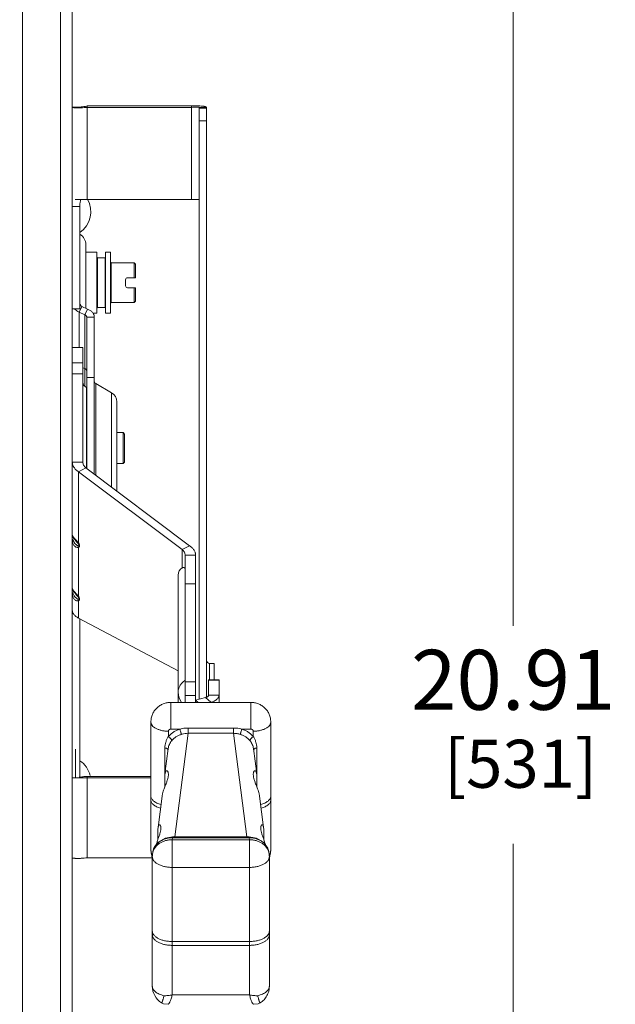
# Model space of a CAD drawing. Units: inches. Extents: x 0 to 328, y -1 to 81.
# Drawn here: x 142 to 148, y 43 to 53 of the extents above; entities that cross this region are included whole.
import ezdxf

# ---------------------------------------------------------------- set-up
doc = ezdxf.new("R2010")
doc.units = ezdxf.units.IN
doc.header["$MEASUREMENT"] = 0
doc.layers.add('CONTINUOUS1', color=7, linetype='Continuous', lineweight=20)
doc.layers.add('DIM', color=2, linetype='Continuous', lineweight=20)
doc.styles.add('RomanS', font='romans.shx')
doc.dimstyles.new('SchneiderElectric Dual Below', dxfattribs={"dimscale": 0, "dimtxt": 0.1, "dimasz": 0.07, "dimexe": 0.0625, "dimexo": 0.0625, "dimgap": 0.04, "dimtad": 0, "dimtih": 1, "dimtoh": 1, "dimrnd": 0.001, "dimzin": 4, "dimdsep": 46, "dimtxsty": 'RomanS', "dimblk": 'SEArrow', "dimcen": 0.09, "dimclrd": 256, "dimclre": 256, "dimclrt": 256, "dimadec": 0, "dimazin": 1, "dimtfac": 1, "dimtofl": 0, "dimtmove": 0, "dimatfit": 3, "dimldrblk": 'SEArrow', "dimfxl": 1, "dimtolj": 1, "dimtzin": 0, "dimlwd": -1, "dimlwe": -1, "dimarcsym": 0})

# ---------------------------------------------------------------- blocks, each defined once
blk = doc.blocks.new('SEArrow')
at = {"linetype": 'ByBlock', "lineweight": -2}
blk.add_lwpolyline([(0, 0, 0, 0.5, 0), (-1, 0, 0.5, 0.5, 0)], format="xyseb", dxfattribs=at)
blk = doc.blocks.new('*D9')
at = {"layer": 'Defpoints', "color": 0, "transparency": 16777216}
for p in [(141.5895, 56.8241), (141.5375, 35.9181), (146.7008, 35.9181)]:
    blk.add_point(p, dxfattribs=at)
at = {"layer": 'DIM', "transparency": 16777216}
for p, q in [((141.9645, 56.8241), (147.0758, 56.8241)), ((146.7008, 56.4041), (146.7008, 47.2042)), ((146.7008, 36.3381), (146.7008, 45.0242)), ((141.9125, 35.9181), (147.0758, 35.9181))]:
    blk.add_line(p, q, dxfattribs=at)
at = {"layer": 'DIM', "transparency": 16777216, "xscale": 0.42, "yscale": 0.42, "zscale": 0.42}
for p, rotation in [((146.7008, 56.8241), 90), ((146.7008, 35.9181), 270)]:
    blk.add_blockref('SEArrow', p, dxfattribs=dict(at, rotation=rotation))
at = {"layer": 'DIM', "transparency": 16777216, "insert": (146.7008, 46.9642), "char_height": 0.6, "attachment_point": 2, "line_spacing_factor": 0.9, "style": 'RomanS'}
blk.add_mtext('\\A1;20.91\\P{\\H0.8x; [531]', dxfattribs=at)

msp = doc.modelspace()

# ---------------------------------------------------------------- linework, layer by layer
at = {"layer": 'CONTINUOUS1'}
for p, q in [((141.7883, 56.2561), (141.7883, 36.8861)), ((142.1683, 56.2561), (142.1683, 36.8331)), ((142.2863, 36.4861), (142.2863, 56.2561)), ((142.2863, 52.3956), (142.3613, 52.3956)), ((142.2863, 52.3939), (142.3461, 52.3939)), ((142.3479, 52.394), (142.3461, 52.3939)), ((142.3582, 52.3945), (142.3479, 52.394)), ((142.3739, 52.396), (142.3582, 52.3945)), ((142.3613, 52.3956), (142.3613, 52.3948)), ((142.4363, 52.4062), (143.4813, 52.4062)), ((142.4363, 52.3924), (142.4363, 52.4062)), ((142.4363, 52.3924), (143.4813, 52.3924)), ((142.4363, 51.4712), (142.4363, 52.3924)), ((143.4813, 52.3924), (143.4813, 52.4062)), ((143.4813, 51.4712), (143.4813, 52.3924)), ((143.5563, 52.3916), (143.6313, 52.3916)), ((143.5563, 46.47), (143.5563, 52.3916)), ((143.6313, 52.3849), (143.5563, 52.3849)), ((143.6313, 52.3916), (143.6313, 46.491)), ((143.6313, 52.256), (143.5563, 52.256)), ((142.3141, 51.4712), (143.5563, 51.4712)), ((142.2863, 51.4), (142.3613, 51.4)), ((142.3613, 51.4), (142.3613, 50.3777)), ((142.4223, 51.0181), (142.4223, 50.3802)), ((142.4223, 50.9441), (142.533, 50.9441)), ((142.533, 50.9441), (142.533, 50.3321)), ((142.619, 50.9441), (142.669, 50.9441)), ((142.619, 50.3321), (142.619, 50.9441)), ((142.669, 50.9441), (142.669, 50.3321)), ((142.5345, 50.8895), (142.533, 50.8931)), ((142.538, 50.8881), (142.5345, 50.8895)), ((142.538, 50.8881), (142.614, 50.8881)), ((142.538, 50.3881), (142.538, 50.8881)), ((142.614, 50.8881), (142.6175, 50.8895)), ((142.614, 50.8881), (142.614, 50.3881)), ((142.6175, 50.8895), (142.619, 50.8931)), ((142.6705, 50.8395), (142.669, 50.8431)), ((142.674, 50.8381), (142.6705, 50.8395)), ((142.674, 50.8381), (142.904, 50.8381)), ((142.674, 50.4381), (142.674, 50.8381)), ((142.904, 50.8381), (142.904, 50.6881)), ((142.904, 50.8381), (142.919, 50.8231)), ((142.919, 50.8231), (142.919, 50.6881)), ((142.819, 50.6681), (142.819, 50.6081)), ((142.839, 50.6881), (142.919, 50.6881)), ((142.839, 50.5881), (142.919, 50.5881)), ((142.904, 50.5881), (142.904, 50.4381)), ((142.919, 50.5881), (142.919, 50.4531)), ((142.904, 50.4381), (142.919, 50.4531)), ((142.2863, 50.3777), (142.3613, 50.3777)), ((142.3553, 50.3443), (142.381, 50.4002)), ((142.4372, 50.373), (142.381, 50.4002)), ((142.4115, 50.3172), (142.4372, 50.373)), ((142.5345, 50.3866), (142.533, 50.3831)), ((142.538, 50.3881), (142.5345, 50.3866)), ((142.538, 50.3881), (142.614, 50.3881)), ((142.614, 50.3881), (142.6175, 50.3866)), ((142.6175, 50.3866), (142.619, 50.3831)), ((142.6705, 50.4366), (142.669, 50.4331)), ((142.674, 50.4381), (142.6705, 50.4366)), ((142.674, 50.4381), (142.904, 50.4381)), ((142.4115, 50.3172), (142.3553, 50.3443)), ((142.3553, 49.9881), (142.3553, 50.3443)), ((142.4115, 49.6036), (142.4115, 50.3172)), ((142.4313, 50.2927), (142.5063, 50.2927)), ((142.4313, 48.7782), (142.4313, 50.2927)), ((142.4909, 50.3321), (142.533, 50.3321)), ((142.5063, 48.7219), (142.5063, 50.2927)), ((142.619, 50.3321), (142.669, 50.3321)), ((142.3913, 49.9881), (142.2863, 49.9881)), ((142.3913, 48.8415), (142.3913, 49.9881)), ((142.2863, 49.836), (142.3913, 49.836)), ((142.4115, 49.7789), (142.3913, 49.7848)), ((142.2863, 49.726), (142.3913, 49.726)), ((142.4313, 49.6882), (142.5063, 49.6882)), ((142.4296, 48.787), (142.4296, 49.5906)), ((142.5213, 49.6277), (142.6788, 49.5368)), ((142.5213, 49.6277), (142.5213, 48.7107)), ((142.6788, 49.5368), (142.6788, 48.5924)), ((142.7313, 49.4459), (142.7313, 48.553)), ((142.7313, 49.1381), (142.794, 49.1381)), ((142.809, 49.1231), (142.794, 49.1381)), ((142.794, 48.9831), (142.794, 49.1381)), ((142.809, 48.9831), (142.809, 49.1231)), ((142.794, 48.8281), (142.794, 48.9831)), ((142.809, 48.8431), (142.809, 48.9831)), ((142.2863, 48.8415), (142.3913, 48.8415)), ((142.3478, 48.7458), (142.422, 48.7852)), ((142.422, 48.7852), (143.4597, 48.006)), ((142.7313, 48.8281), (142.794, 48.8281)), ((142.809, 48.8431), (142.794, 48.8281)), ((142.3478, 48.7458), (143.3855, 47.9667)), ((142.3478, 48.7458), (142.3478, 48.0339)), ((142.2898, 48.099), (142.291, 48.0965)), ((142.2915, 48.0959), (142.2927, 48.0944)), ((142.2927, 48.0944), (142.2928, 48.0944)), ((142.3405, 48.0332), (142.3405, 48.0332)), ((142.3405, 48.0332), (142.3442, 48.0284)), ((142.3478, 47.9886), (142.3478, 47.4998)), ((143.3855, 47.9667), (143.4597, 48.006)), ((143.3855, 47.9667), (143.3855, 47.7836)), ((143.4163, 47.9103), (143.5213, 47.9103)), ((143.4163, 46.4388), (143.4163, 47.9103)), ((143.5213, 46.4388), (143.5213, 47.9103)), ((143.3463, 46.4388), (143.3463, 47.7108)), ((143.4163, 47.6256), (143.5213, 47.6256)), ((142.2898, 47.5648), (142.291, 47.5624)), ((142.2915, 47.5617), (142.2927, 47.5603)), ((142.2927, 47.5603), (142.2928, 47.5602)), ((142.3405, 47.4991), (142.3405, 47.4991)), ((142.3405, 47.4991), (142.3442, 47.4942)), ((142.3478, 47.4544), (142.3478, 47.2821)), ((142.3478, 47.2821), (143.3463, 46.7527)), ((142.3613, 47.2749), (142.3613, 45.6894)), ((143.6613, 46.8281), (143.7063, 46.8281)), ((143.6613, 46.8281), (143.6613, 46.6635)), ((143.7063, 46.8281), (143.7063, 46.6635)), ((143.5213, 46.6447), (143.4163, 46.6447)), ((143.6513, 46.6635), (143.7563, 46.6635)), ((143.6513, 46.511), (143.6513, 46.6635)), ((143.6513, 46.6591), (143.7563, 46.6591)), ((143.7563, 46.4388), (143.7563, 46.6635)), ((143.5213, 46.5069), (143.4163, 46.5069)), ((143.6513, 46.511), (143.7563, 46.511)), ((143.2733, 46.4388), (144.0733, 46.4388)), ((143.2733, 46.1711), (143.2733, 46.4388)), ((143.5213, 46.4607), (143.6213, 46.4872)), ((143.5213, 46.4607), (143.5451, 46.4388)), ((143.6213, 46.4872), (143.6738, 46.4389)), ((144.0733, 46.1711), (144.0733, 46.4388)), ((143.0733, 44.9668), (143.0733, 46.2426)), ((144.2733, 44.9668), (144.2733, 46.2426)), ((143.2483, 46.0962), (143.2483, 46.1499)), ((143.2733, 46.1711), (143.3623, 46.1711)), ((143.313, 45.0932), (143.446, 46.1289)), ((143.446, 46.1816), (143.9005, 46.1816)), ((143.446, 46.1289), (143.446, 46.1816)), ((143.446, 46.1289), (143.9005, 46.1289)), ((143.9005, 46.1289), (143.9005, 46.1816)), ((143.9005, 46.1289), (144.0335, 45.0932)), ((143.9842, 46.1711), (144.0733, 46.1711)), ((144.0983, 46.0962), (144.0983, 46.1499)), ((142.3183, 45.6849), (142.3183, 45.9686)), ((143.2136, 45.7237), (143.2136, 45.9821)), ((143.2143, 45.725), (143.2468, 45.9781)), ((144.0997, 45.9781), (144.1322, 45.725)), ((144.1329, 45.9821), (144.1329, 45.7237)), ((143.2131, 45.7068), (143.2141, 45.7237)), ((144.1324, 45.7237), (144.1334, 45.7068)), ((142.2863, 45.6831), (143.0733, 45.6831)), ((142.3832, 45.6928), (142.3563, 45.6886)), ((142.4363, 45.6969), (143.0733, 45.6969)), ((142.4363, 44.8831), (142.4363, 45.6969)), ((143.2131, 45.7068), (143.2131, 45.5936)), ((144.1334, 45.7068), (144.1334, 45.5934)), ((143.1451, 45.1866), (143.1852, 45.4986)), ((144.1613, 45.4986), (144.2014, 45.1866)), ((143.144, 45.1683), (143.145, 45.1852)), ((143.144, 45.1683), (143.144, 45.0684)), ((144.2016, 45.1852), (144.2025, 45.1683)), ((144.2025, 45.1683), (144.2025, 45.0679)), ((143.2901, 45.0841), (143.2873, 45.0629)), ((143.2873, 45.0629), (144.0592, 45.0629)), ((143.2873, 43.5112), (143.2873, 45.0629)), ((144.0565, 45.0932), (143.2901, 45.0932)), ((143.2901, 45.0841), (143.2901, 45.0932)), ((144.0565, 45.0841), (143.2901, 45.0841)), ((144.0565, 45.0841), (144.0565, 45.0932)), ((144.0592, 45.0629), (144.0565, 45.0841)), ((144.0592, 43.5112), (144.0592, 45.0629)), ((143.0733, 44.9667), (143.0873, 44.8785)), ((143.091, 44.935), (143.089, 44.9188)), ((144.2555, 44.9349), (144.2434, 44.9789)), ((144.2575, 44.9188), (144.2555, 44.935)), ((144.2592, 44.8789), (144.2733, 44.9667)), ((142.4363, 44.8831), (143.0873, 44.8831)), ((143.0873, 44.8933), (143.0873, 43.5995)), ((144.2592, 43.5995), (144.2592, 44.8933)), ((143.2873, 44.7873), (144.0592, 44.7873)), ((143.2873, 44.0454), (144.0592, 44.0454)), ((144.0592, 44.0072), (143.2873, 44.0072)), ((144.0592, 43.5112), (143.2873, 43.5112)), ((143.1788, 43.4315), (143.179, 43.4314)), ((144.1678, 43.4315), (144.1676, 43.4314))]:
    msp.add_line(p, q, dxfattribs=at)
for points in [[(142.291, 48.0965), (142.2931, 48.0926), (142.2959, 48.0877)], [(142.2959, 48.0877), (142.2997, 48.0819), (142.302, 48.0787), (142.3073, 48.0717), (142.3136, 48.064), (142.3212, 48.0555), (142.3296, 48.0461), (142.3391, 48.0351), (142.3405, 48.0332)], [(142.291, 47.5624), (142.2931, 47.5585), (142.2959, 47.5536)], [(142.2959, 47.5536), (142.2997, 47.5478), (142.302, 47.5446), (142.3073, 47.5376), (142.3136, 47.5298), (142.3212, 47.5213), (142.3296, 47.5119), (142.3391, 47.5009), (142.3405, 47.4991)], [(143.1472, 45.04), (143.1033, 44.9793), (143.091, 44.9349)], [(143.2901, 45.0932), (143.2155, 45.0804), (143.1472, 45.04)], [(144.2434, 44.9789), (144.1997, 45.0396), (144.1315, 45.0802), (144.0565, 45.0932)], [(143.179, 43.4314), (143.2005, 43.4235), (143.245, 43.4172)], [(144.1016, 43.4172), (144.146, 43.4235), (144.1675, 43.4314)]]:
    msp.add_lwpolyline(points, dxfattribs=at)
for centre, radius, start, end in [((142.3461, 53.0283), 0.641, 269.76369, 269.94293), ((142.3461, 53.0839), 0.6966, 269.95127, 271.23472), ((142.3444, 53.1708), 0.7836, 271.2154, 272.09794), ((142.3412, 53.2552), 0.868, 272.10701, 276.28575), ((142.2215, 51.3481), 0.2498, 304.02756, 30.25882), ((142.3023, 51.0181), 0.12, 0, 59.9416), ((142.839, 50.6681), 0.02, 89.99975, 179.99973), ((142.839, 50.6081), 0.02, 179.99973, 269.99974), ((142.403, 50.4637), 0.1285, 241.37628, 248.21464), ((142.4463, 49.643), 0.055, 180, 252.40266), ((142.5363, 49.6537), 0.03, 180, 240), ((142.6263, 49.4459), 0.105, 0, 60), ((142.3974, 48.0961), 0.1084, 192.20735, 194.59826), ((142.2319, 47.946), 0.1454, 37.18885, 38.81693), ((142.3974, 47.5619), 0.1084, 192.20735, 194.59826), ((142.2319, 47.4119), 0.1454, 37.18885, 38.81693), ((143.6613, 46.8581), 0.03, 180, 270), ((143.509, 46.5126), 0.1729, 122.44772, 125.77391), ((143.5213, 46.5398), 0.175, 180, 216.35032), ((143.4466, 45.8413), 0.3404, 95.11601, 104.34154), ((143.4478, 45.9008), 0.2281, 90.4347, 97.94523), ((143.4461, 45.8459), 0.3358, 90.00467, 95.09325), ((143.9003, 45.8435), 0.3381, 75.63065, 89.97136), ((142.2215, 45.6481), 0.2498, 13.5452, 55.97244), ((143.3027, 44.9666), 0.2294, 179.96589, 192.51712), ((143.2312, 44.9005), 0.1434, 166.29062, 172.68464), ((143.2443, 44.913), 0.1551, 152.08525, 153.07374), ((144.1153, 44.9005), 0.1434, 7.31557, 13.71521), ((144.0436, 44.9667), 0.2297, 347.45388, 0.02608), ((142.3404, 45.5882), 0.7109, 269.76839, 271.66232), ((142.3373, 45.6997), 0.8225, 271.65859, 272.73454), ((142.3346, 45.7552), 0.878, 272.73518, 276.64841), ((143.2979, 44.9657), 0.2246, 192.55219, 198.92394), ((143.2962, 44.9652), 0.2228, 198.93352, 199.87716), ((143.2959, 44.9651), 0.2225, 199.87728, 200.20766), ((143.2875, 44.8933), 0.2002, 172.6857, 179.99621), ((144.059, 44.8933), 0.2002, 0.0036, 7.31467), ((144.0505, 44.9651), 0.2226, 341.02353, 341.30171), ((144.0492, 44.9655), 0.224, 341.30518, 347.42446), ((143.2873, 43.5995), 0.2, 179.99818, 237.12364)]:
    msp.add_arc(centre, radius, start, end, dxfattribs=at)
msp.add_ellipse((143.5213, 47.618), major_axis=(0.1531, -0.1531), ratio=0.554093, start_param=2.964657, end_param=3.647573, dxfattribs=at)
for points, knots in [([(142.2863, 52.3939), (142.2863, 52.3934), (142.2872, 52.3927), (142.2885, 52.392), (142.2902, 52.3914), (142.2923, 52.3909), (142.2961, 52.3901), (142.3019, 52.3893), (142.3101, 52.3885), (142.3241, 52.3875), (142.3354, 52.3873), (142.3435, 52.3873)], [0, 0, 0, 0, 0.026792, 0.049709, 0.079957, 0.117756, 0.163143, 0.276276, 0.418325, 0.587727, 1, 1, 1, 1]), ([(142.3739, 52.396), (142.3829, 52.3971), (142.4038, 52.3999), (142.4245, 52.4036), (142.4363, 52.4062)], [0, 0, 0, 0, 0.43106, 1, 1, 1, 1]), ([(143.4813, 52.4062), (143.491, 52.4067), (143.5101, 52.4074), (143.5379, 52.4075), (143.5636, 52.4066), (143.5831, 52.4052), (143.5969, 52.4035), (143.6056, 52.4022), (143.6132, 52.4007), (143.6195, 52.3991), (143.6239, 52.3976), (143.6267, 52.3964), (143.6292, 52.395), (143.6313, 52.3932), (143.6313, 52.3916)], [0, 0, 0, 0, 0.191131, 0.374781, 0.544154, 0.69296, 0.757958, 0.815874, 0.866219, 0.908664, 0.942958, 0.957038, 0.969126, 1, 1, 1, 1]), ([(143.4813, 52.3924), (143.4861, 52.3929), (143.4957, 52.3938), (143.5096, 52.3947), (143.5224, 52.395), (143.5336, 52.395), (143.5428, 52.3945), (143.5491, 52.3939), (143.5528, 52.3933), (143.5544, 52.3928), (143.5554, 52.3925), (143.5559, 52.3922), (143.5563, 52.3918), (143.5563, 52.3916)], [0, 0, 0, 0, 0.194208, 0.380476, 0.551913, 0.702105, 0.825538, 0.917671, 0.95101, 0.975526, 0.984522, 0.991434, 1, 1, 1, 1]), ([(142.3613, 51.4), (142.3613, 51.4129), (142.3631, 51.4371), (142.3687, 51.4607), (142.3723, 51.4713)], [0, 0, 0, 0, 0.534706, 1, 1, 1, 1]), ([(142.309, 50.3769), (142.3135, 50.3717), (142.3236, 50.362), (142.3353, 50.3543), (142.3415, 50.3509)], [0, 0, 0, 0, 0.493781, 1, 1, 1, 1]), ([(142.3613, 50.436), (142.3613, 50.4325), (142.3622, 50.4253), (142.3663, 50.4154), (142.3727, 50.4068), (142.3781, 50.4022), (142.381, 50.4002)], [0, 0, 0, 0, 0.249884, 0.500754, 0.751908, 1, 1, 1, 1]), ([(142.4372, 50.373), (142.447, 50.37), (142.4654, 50.3618), (142.488, 50.343), (142.5005, 50.3229), (142.5054, 50.3057), (142.5063, 50.297), (142.5063, 50.2927)], [0, 0, 0, 0, 0.271916, 0.528507, 0.768986, 0.885202, 1, 1, 1, 1]), ([(142.4115, 50.3172), (142.4143, 50.3162), (142.4196, 50.3136), (142.4261, 50.3078), (142.4303, 50.3006), (142.4313, 50.2953), (142.4313, 50.2927)], [0, 0, 0, 0, 0.267906, 0.523651, 0.766155, 1, 1, 1, 1]), ([(142.4313, 49.7566), (142.4313, 49.759), (142.4303, 49.764), (142.426, 49.7707), (142.4196, 49.7759), (142.4143, 49.7781), (142.4115, 49.7789)], [0, 0, 0, 0, 0.228548, 0.468614, 0.72615, 1, 1, 1, 1]), ([(142.2863, 48.8415), (142.2863, 48.8371), (142.287, 48.8283), (142.2911, 48.8107), (142.3017, 48.789), (142.3217, 48.7654), (142.3385, 48.7521), (142.3478, 48.7458)], [0, 0, 0, 0, 0.110581, 0.222902, 0.458214, 0.715969, 1, 1, 1, 1]), ([(142.3913, 48.8415), (142.3913, 48.8364), (142.3927, 48.826), (142.3989, 48.8111), (142.4088, 48.7972), (142.4173, 48.789), (142.422, 48.7852)], [0, 0, 0, 0, 0.230123, 0.469528, 0.725147, 1, 1, 1, 1]), ([(142.2863, 48.1127), (142.2863, 48.1127), (142.2863, 48.1127), (142.2863, 48.1126), (142.2863, 48.1125), (142.2864, 48.1123), (142.2865, 48.112), (142.2866, 48.1116), (142.2869, 48.1109), (142.2873, 48.1099), (142.2879, 48.1083), (142.289, 48.106), (142.2905, 48.1029), (142.2925, 48.0994), (142.2948, 48.0956), (142.2965, 48.0931), (142.2975, 48.0917)], [0, 0, 0, 0, 0.000823, 0.003563, 0.009437, 0.018266, 0.029863, 0.044034, 0.07935, 0.122952, 0.174164, 0.297072, 0.443802, 0.611345, 0.797233, 1, 1, 1, 1]), ([(142.2975, 48.0917), (142.2982, 48.0906), (142.3017, 48.0859), (142.3054, 48.0813), (142.3083, 48.0779)], [0, 0, 0, 0, 0.231242, 1, 1, 1, 1]), ([(142.3478, 47.9886), (142.3436, 47.9875), (142.3345, 47.9877), (142.3221, 47.9922), (142.3111, 47.9996), (142.3018, 48.0092), (142.2946, 48.0208), (142.2895, 48.0344), (142.2867, 48.0501), (142.2863, 48.0613), (142.2863, 48.0673)], [0, 0, 0, 0, 0.114228, 0.229948, 0.34584, 0.461944, 0.580222, 0.704783, 0.841998, 1, 1, 1, 1]), ([(142.3442, 48.0057), (142.3427, 48.006), (142.3397, 48.0069), (142.3338, 48.0097), (142.3269, 48.0144), (142.3193, 48.0212), (142.31, 48.0317), (142.2999, 48.0472), (142.2945, 48.0612), (142.2925, 48.0688)], [0, 0, 0, 0, 0.054025, 0.11061, 0.228167, 0.348955, 0.471538, 0.722814, 1, 1, 1, 1]), ([(142.3083, 48.0779), (142.3099, 48.0761), (142.317, 48.068), (142.3244, 48.0603), (142.3301, 48.0542)], [0, 0, 0, 0, 0.228573, 1, 1, 1, 1]), ([(142.3301, 48.0542), (142.3314, 48.0529), (142.3365, 48.0474), (142.3416, 48.0417), (142.3452, 48.0372)], [0, 0, 0, 0, 0.239349, 1, 1, 1, 1]), ([(142.3478, 47.9886), (142.3471, 47.9899), (142.3449, 47.9954), (142.344, 48.0013), (142.3442, 48.0057)], [0, 0, 0, 0, 0.254021, 1, 1, 1, 1]), ([(142.3444, 48.0297), (142.3444, 48.0295), (142.3442, 48.0291), (142.3441, 48.0287), (142.3442, 48.0284)], [0, 0, 0, 0, 0.312771, 1, 1, 1, 1]), ([(142.3442, 48.0284), (142.3451, 48.0271), (142.347, 48.0244), (142.3492, 48.0208), (142.3508, 48.0177), (142.3518, 48.0153), (142.3526, 48.0128), (142.353, 48.0104), (142.3528, 48.0084), (142.3517, 48.0066), (142.3495, 48.0055), (142.3469, 48.0054), (142.3451, 48.0056), (142.3442, 48.0057)], [0, 0, 0, 0, 0.152784, 0.311266, 0.393205, 0.476909, 0.561, 0.639066, 0.701913, 0.750213, 0.831175, 0.913305, 1, 1, 1, 1]), ([(142.3478, 48.0339), (142.347, 48.0332), (142.3458, 48.0318), (142.3447, 48.0303), (142.3444, 48.0297)], [0, 0, 0, 0, 0.590787, 1, 1, 1, 1]), ([(142.3478, 48.0339), (142.3493, 48.0317), (142.3522, 48.0272), (142.3559, 48.02), (142.3586, 48.0126), (142.3597, 48.0054), (142.3589, 47.999), (142.3561, 47.994), (142.3522, 47.9906), (142.3493, 47.9892), (142.3478, 47.9886)], [0, 0, 0, 0, 0.152226, 0.305171, 0.455039, 0.593628, 0.712854, 0.814709, 0.908224, 1, 1, 1, 1]), ([(143.4597, 48.006), (143.469, 47.9998), (143.4858, 47.9864), (143.5058, 47.9629), (143.5164, 47.9411), (143.5206, 47.9235), (143.5213, 47.9147), (143.5213, 47.9103)], [0, 0, 0, 0, 0.284031, 0.541786, 0.777098, 0.889419, 1, 1, 1, 1]), ([(143.3855, 47.9667), (143.3902, 47.9628), (143.3987, 47.9547), (143.4086, 47.9408), (143.4148, 47.9258), (143.4163, 47.9154), (143.4163, 47.9103)], [0, 0, 0, 0, 0.274853, 0.530472, 0.769877, 1, 1, 1, 1]), ([(143.4163, 47.7693), (143.4163, 47.7712), (143.4159, 47.7747), (143.4142, 47.7795), (143.4112, 47.7834), (143.4072, 47.786), (143.4024, 47.7874), (143.397, 47.7874), (143.3912, 47.7862), (143.3874, 47.7846), (143.3855, 47.7836)], [0, 0, 0, 0, 0.131289, 0.249258, 0.359422, 0.468894, 0.584054, 0.709843, 0.848527, 1, 1, 1, 1]), ([(142.2863, 47.5785), (142.2863, 47.5785), (142.2863, 47.5786), (142.2863, 47.5784), (142.2863, 47.5783), (142.2864, 47.5781), (142.2865, 47.5779), (142.2866, 47.5774), (142.2869, 47.5767), (142.2873, 47.5757), (142.2879, 47.5741), (142.289, 47.5718), (142.2905, 47.5687), (142.2925, 47.5652), (142.2948, 47.5615), (142.2965, 47.5589), (142.2975, 47.5576)], [0, 0, 0, 0, 0.000823, 0.003563, 0.009437, 0.018266, 0.029863, 0.044034, 0.07935, 0.122952, 0.174164, 0.297072, 0.443802, 0.611345, 0.797233, 1, 1, 1, 1]), ([(142.3478, 47.4544), (142.3436, 47.4533), (142.3345, 47.4535), (142.3221, 47.458), (142.3111, 47.4654), (142.3018, 47.4751), (142.2946, 47.4867), (142.2895, 47.5002), (142.2867, 47.516), (142.2863, 47.5272), (142.2863, 47.5331)], [0, 0, 0, 0, 0.114228, 0.229948, 0.34584, 0.461944, 0.580222, 0.704783, 0.841998, 1, 1, 1, 1]), ([(142.3442, 47.4715), (142.3427, 47.4718), (142.3397, 47.4727), (142.3338, 47.4755), (142.3269, 47.4802), (142.3193, 47.4871), (142.31, 47.4975), (142.2999, 47.513), (142.2945, 47.5271), (142.2925, 47.5346)], [0, 0, 0, 0, 0.054025, 0.11061, 0.228167, 0.348955, 0.471538, 0.722814, 1, 1, 1, 1]), ([(142.2975, 47.5576), (142.2982, 47.5565), (142.3017, 47.5517), (142.3054, 47.5472), (142.3083, 47.5438)], [0, 0, 0, 0, 0.231242, 1, 1, 1, 1]), ([(142.3083, 47.5438), (142.3099, 47.5419), (142.317, 47.5338), (142.3244, 47.5261), (142.3301, 47.5201)], [0, 0, 0, 0, 0.228573, 1, 1, 1, 1]), ([(142.3301, 47.5201), (142.3314, 47.5188), (142.3365, 47.5132), (142.3416, 47.5075), (142.3452, 47.503)], [0, 0, 0, 0, 0.239349, 1, 1, 1, 1]), ([(142.3444, 47.4955), (142.3444, 47.4954), (142.3442, 47.495), (142.3441, 47.4945), (142.3442, 47.4942)], [0, 0, 0, 0, 0.312771, 1, 1, 1, 1]), ([(142.3442, 47.4942), (142.3451, 47.4929), (142.347, 47.4902), (142.3492, 47.4866), (142.3508, 47.4836), (142.3518, 47.4811), (142.3526, 47.4786), (142.353, 47.4763), (142.3528, 47.4742), (142.3517, 47.4724), (142.3495, 47.4714), (142.3469, 47.4712), (142.3451, 47.4714), (142.3442, 47.4715)], [0, 0, 0, 0, 0.152784, 0.311266, 0.393205, 0.476909, 0.561, 0.639066, 0.701913, 0.750213, 0.831175, 0.913305, 1, 1, 1, 1]), ([(142.3478, 47.4998), (142.347, 47.499), (142.3458, 47.4977), (142.3447, 47.4962), (142.3444, 47.4955)], [0, 0, 0, 0, 0.590787, 1, 1, 1, 1]), ([(142.3478, 47.4998), (142.3493, 47.4976), (142.3522, 47.493), (142.3559, 47.4859), (142.3586, 47.4785), (142.3597, 47.4713), (142.3589, 47.4649), (142.3561, 47.4599), (142.3522, 47.4565), (142.3493, 47.455), (142.3478, 47.4544)], [0, 0, 0, 0, 0.152226, 0.305171, 0.455039, 0.593628, 0.712854, 0.814709, 0.908224, 1, 1, 1, 1]), ([(142.3478, 47.4544), (142.3471, 47.4557), (142.3449, 47.4612), (142.344, 47.4672), (142.3442, 47.4715)], [0, 0, 0, 0, 0.254021, 1, 1, 1, 1]), ([(142.2863, 47.3608), (142.2863, 47.3572), (142.287, 47.3498), (142.29, 47.3388), (142.2951, 47.3281), (142.3048, 47.3139), (142.322, 47.2974), (142.3386, 47.2869), (142.3478, 47.2821)], [0, 0, 0, 0, 0.104511, 0.211731, 0.323704, 0.442183, 0.703254, 1, 1, 1, 1]), ([(143.3463, 46.5398), (143.3463, 46.5506), (143.3484, 46.5668), (143.3551, 46.5874), (143.3646, 46.6075), (143.3812, 46.6308), (143.3985, 46.6461), (143.4079, 46.6529)], [0, 0, 0, 0, 0.240718, 0.362695, 0.486121, 0.738437, 1, 1, 1, 1]), ([(143.6318, 46.4907), (143.6347, 46.4919), (143.6398, 46.4945), (143.6461, 46.4993), (143.6502, 46.5049), (143.6513, 46.509), (143.6513, 46.511)], [0, 0, 0, 0, 0.313138, 0.579836, 0.803632, 1, 1, 1, 1]), ([(143.6738, 46.4389), (143.6855, 46.4423), (143.7021, 46.4486), (143.7219, 46.4598), (143.734, 46.4688), (143.7437, 46.4785), (143.7509, 46.4889), (143.7553, 46.4998), (143.7563, 46.5073), (143.7563, 46.511)], [0, 0, 0, 0, 0.313926, 0.454701, 0.583599, 0.700793, 0.807459, 0.905977, 1, 1, 1, 1]), ([(143.0733, 46.2426), (143.0733, 46.2556), (143.0759, 46.2815), (143.0875, 46.3188), (143.1063, 46.3531), (143.1315, 46.383), (143.1621, 46.4073), (143.1968, 46.4253), (143.2343, 46.4364), (143.2603, 46.4388), (143.2733, 46.4388)], [0, 0, 0, 0, 0.124908, 0.249824, 0.374759, 0.499719, 0.62472, 0.749769, 0.87487, 1, 1, 1, 1]), ([(143.6213, 46.4872), (143.6222, 46.4874), (143.6258, 46.4884), (143.6293, 46.4896), (143.6318, 46.4907)], [0, 0, 0, 0, 0.260459, 1, 1, 1, 1]), ([(144.0733, 46.4388), (144.0862, 46.4388), (144.1122, 46.4364), (144.1497, 46.4253), (144.1844, 46.4073), (144.215, 46.383), (144.2402, 46.3531), (144.259, 46.3188), (144.2706, 46.2815), (144.2733, 46.2556), (144.2733, 46.2426)], [0, 0, 0, 0, 0.125138, 0.250243, 0.375288, 0.500282, 0.625235, 0.750165, 0.875083, 1, 1, 1, 1]), ([(143.2483, 46.1499), (143.2369, 46.1499), (143.2144, 46.151), (143.1817, 46.1562), (143.1516, 46.1646), (143.1289, 46.1743), (143.1131, 46.1835), (143.0998, 46.1929), (143.0887, 46.2036), (143.0807, 46.2154), (143.0764, 46.2243), (143.0738, 46.2334), (143.0733, 46.2396), (143.0733, 46.2426)], [0, 0, 0, 0, 0.158917, 0.313493, 0.459672, 0.594113, 0.656225, 0.714685, 0.820573, 0.868654, 0.914064, 0.957542, 1, 1, 1, 1]), ([(144.2733, 46.2426), (144.2733, 46.2396), (144.2727, 46.2334), (144.2701, 46.2243), (144.2658, 46.2154), (144.2578, 46.2036), (144.2467, 46.1929), (144.2334, 46.1835), (144.2176, 46.1743), (144.1949, 46.1646), (144.1648, 46.1562), (144.1321, 46.151), (144.1097, 46.1499), (144.0983, 46.1499)], [0, 0, 0, 0, 0.042458, 0.085936, 0.131346, 0.179427, 0.285315, 0.343775, 0.405887, 0.540328, 0.686507, 0.841083, 1, 1, 1, 1]), ([(143.2483, 46.0962), (143.2553, 46.1048), (143.271, 46.1211), (143.2983, 46.1419), (143.3289, 46.1589), (143.3509, 46.1675), (143.3623, 46.1711)], [0, 0, 0, 0, 0.241271, 0.488653, 0.741842, 1, 1, 1, 1]), ([(143.2483, 46.1499), (143.2483, 46.1513), (143.2486, 46.1541), (143.25, 46.1581), (143.2524, 46.1618), (143.2555, 46.165), (143.2593, 46.1676), (143.2652, 46.1703), (143.27, 46.1711), (143.2733, 46.1711)], [0, 0, 0, 0, 0.114839, 0.231337, 0.350837, 0.474152, 0.601465, 0.732365, 1, 1, 1, 1]), ([(143.2811, 46.0545), (143.2869, 46.0617), (143.3, 46.0753), (143.3228, 46.0929), (143.3483, 46.1073), (143.3667, 46.1145), (143.3762, 46.1176)], [0, 0, 0, 0, 0.241389, 0.48886, 0.74203, 1, 1, 1, 1]), ([(143.3762, 46.1176), (143.3762, 46.1191), (143.376, 46.1226), (143.3752, 46.1283), (143.374, 46.1349), (143.3716, 46.1446), (143.3686, 46.1545), (143.3651, 46.1642), (143.3633, 46.1688), (143.3623, 46.1711)], [0, 0, 0, 0, 0.084429, 0.189444, 0.311194, 0.445285, 0.729734, 0.869448, 1, 1, 1, 1]), ([(143.3762, 46.1176), (143.3794, 46.1186), (143.3926, 46.1225), (143.406, 46.1253), (143.4162, 46.1267)], [0, 0, 0, 0, 0.248695, 1, 1, 1, 1]), ([(143.9005, 46.1289), (143.9124, 46.1288), (143.936, 46.1268), (143.9591, 46.1212), (143.9703, 46.1176)], [0, 0, 0, 0, 0.501747, 1, 1, 1, 1]), ([(143.9703, 46.1176), (143.9703, 46.1191), (143.9705, 46.1226), (143.9713, 46.1283), (143.9726, 46.1349), (143.9749, 46.1446), (143.9779, 46.1545), (143.9814, 46.1642), (143.9833, 46.1688), (143.9842, 46.1711)], [0, 0, 0, 0, 0.084429, 0.189444, 0.311194, 0.445285, 0.729734, 0.869448, 1, 1, 1, 1]), ([(143.9703, 46.1176), (143.9798, 46.1145), (143.9982, 46.1073), (144.0237, 46.0929), (144.0465, 46.0753), (144.0596, 46.0617), (144.0655, 46.0545)], [0, 0, 0, 0, 0.257931, 0.51108, 0.758578, 1, 1, 1, 1]), ([(143.9842, 46.1711), (143.9956, 46.1675), (144.0176, 46.1589), (144.0483, 46.1419), (144.0755, 46.1211), (144.0912, 46.1048), (144.0983, 46.0962)], [0, 0, 0, 0, 0.258119, 0.511286, 0.758695, 1, 1, 1, 1]), ([(144.0733, 46.1711), (144.0765, 46.1711), (144.0814, 46.1703), (144.0872, 46.1676), (144.091, 46.165), (144.0941, 46.1618), (144.0965, 46.1581), (144.0979, 46.1541), (144.0983, 46.1513), (144.0983, 46.1499)], [0, 0, 0, 0, 0.267635, 0.398535, 0.525848, 0.649163, 0.768663, 0.885161, 1, 1, 1, 1]), ([(143.2136, 45.9821), (143.2136, 45.9921), (143.215, 46.0121), (143.2215, 46.0415), (143.2324, 46.0698), (143.2425, 46.0876), (143.2483, 46.0962)], [0, 0, 0, 0, 0.248255, 0.494961, 0.743877, 1, 1, 1, 1]), ([(143.2468, 45.9781), (143.2477, 45.9849), (143.2505, 45.9986), (143.2577, 46.0183), (143.2679, 46.0371), (143.2764, 46.0488), (143.2811, 46.0545)], [0, 0, 0, 0, 0.24468, 0.490121, 0.740517, 1, 1, 1, 1]), ([(143.2811, 46.0545), (143.2812, 46.056), (143.2809, 46.0593), (143.2791, 46.0644), (143.2762, 46.07), (143.2721, 46.0757), (143.2671, 46.0814), (143.2613, 46.0869), (143.255, 46.0919), (143.2505, 46.0948), (143.2483, 46.0962)], [0, 0, 0, 0, 0.081543, 0.179678, 0.294199, 0.423019, 0.562537, 0.708415, 0.856025, 1, 1, 1, 1]), ([(144.0655, 46.0545), (144.0653, 46.056), (144.0656, 46.0593), (144.0674, 46.0644), (144.0703, 46.07), (144.0744, 46.0757), (144.0794, 46.0814), (144.0852, 46.0869), (144.0915, 46.0919), (144.096, 46.0948), (144.0983, 46.0962)], [0, 0, 0, 0, 0.081543, 0.179678, 0.294199, 0.423018, 0.562537, 0.708415, 0.856025, 1, 1, 1, 1]), ([(144.0655, 46.0545), (144.0701, 46.0488), (144.0786, 46.0371), (144.0888, 46.0183), (144.096, 45.9986), (144.0988, 45.9849), (144.0997, 45.9781)], [0, 0, 0, 0, 0.259464, 0.509858, 0.755307, 1, 1, 1, 1]), ([(144.0983, 46.0962), (144.104, 46.0876), (144.1141, 46.0698), (144.125, 46.0415), (144.1315, 46.0121), (144.1329, 45.9921), (144.1329, 45.9821)], [0, 0, 0, 0, 0.256106, 0.505019, 0.751728, 1, 1, 1, 1]), ([(143.2391, 45.973), (143.2376, 45.9742), (143.2341, 45.9765), (143.228, 45.9791), (143.2211, 45.9811), (143.2162, 45.9819), (143.2136, 45.9821)], [0, 0, 0, 0, 0.216257, 0.458106, 0.721829, 1, 1, 1, 1]), ([(143.2456, 45.9628), (143.2455, 45.9637), (143.245, 45.9656), (143.2437, 45.9682), (143.2417, 45.9708), (143.24, 45.9723), (143.2391, 45.973)], [0, 0, 0, 0, 0.224797, 0.462747, 0.719903, 1, 1, 1, 1]), ([(144.1009, 45.9628), (144.101, 45.9637), (144.1015, 45.9656), (144.1028, 45.9682), (144.1048, 45.9708), (144.1065, 45.9723), (144.1074, 45.973)], [0, 0, 0, 0, 0.224797, 0.462747, 0.719903, 1, 1, 1, 1]), ([(144.1074, 45.973), (144.1089, 45.9742), (144.1125, 45.9765), (144.1185, 45.9791), (144.1254, 45.9811), (144.1303, 45.9819), (144.1329, 45.9821)], [0, 0, 0, 0, 0.216257, 0.458106, 0.721829, 1, 1, 1, 1]), ([(143.2483, 45.7189), (143.2483, 45.715), (143.2478, 45.7068), (143.246, 45.694), (143.2431, 45.6801), (143.2391, 45.6651), (143.2339, 45.6491), (143.2255, 45.6254), (143.2184, 45.6073), (143.2135, 45.5947)], [0, 0, 0, 0, 0.09029, 0.190112, 0.299516, 0.418756, 0.548116, 0.687968, 1, 1, 1, 1]), ([(143.2141, 45.7237), (143.2145, 45.7268), (143.2155, 45.7325), (143.2177, 45.74), (143.2204, 45.746), (143.2235, 45.7503), (143.2267, 45.7532), (143.23, 45.7547), (143.2333, 45.7549), (143.2363, 45.7538), (143.239, 45.7518), (143.2414, 45.749), (143.2435, 45.7454), (143.2452, 45.7412), (143.2466, 45.7364), (143.2479, 45.7289), (143.2483, 45.723), (143.2483, 45.7189)], [0, 0, 0, 0, 0.115297, 0.212247, 0.291754, 0.35587, 0.407448, 0.450212, 0.48845, 0.526375, 0.56703, 0.612269, 0.662839, 0.719047, 0.78098, 0.848507, 1, 1, 1, 1]), ([(144.0983, 45.7189), (144.0983, 45.723), (144.0986, 45.7289), (144.0999, 45.7364), (144.1013, 45.7412), (144.103, 45.7454), (144.1051, 45.749), (144.1075, 45.7518), (144.1102, 45.7538), (144.1132, 45.7549), (144.1165, 45.7547), (144.1198, 45.7532), (144.1231, 45.7503), (144.1261, 45.746), (144.1288, 45.74), (144.131, 45.7325), (144.132, 45.7268), (144.1324, 45.7237)], [0, 0, 0, 0, 0.151454, 0.219009, 0.280905, 0.337114, 0.387719, 0.43292, 0.473597, 0.511524, 0.549746, 0.592515, 0.644078, 0.708213, 0.787708, 0.884681, 1, 1, 1, 1]), ([(144.133, 45.5946), (144.1305, 45.6011), (144.1256, 45.6137), (144.1187, 45.632), (144.1126, 45.6491), (144.1075, 45.6651), (144.1034, 45.68), (144.1005, 45.6939), (144.0987, 45.7068), (144.0983, 45.715), (144.0983, 45.7189)], [0, 0, 0, 0, 0.161417, 0.312035, 0.451883, 0.581253, 0.700482, 0.809897, 0.909697, 1, 1, 1, 1]), ([(142.3832, 45.6928), (142.387, 45.6935), (142.3951, 45.6947), (142.4128, 45.6964), (142.4267, 45.6969), (142.4363, 45.6969)], [0, 0, 0, 0, 0.21694, 0.461964, 1, 1, 1, 1]), ([(143.2135, 45.5947), (143.2107, 45.5872), (143.2048, 45.5719), (143.1966, 45.5482), (143.1907, 45.5277), (143.1871, 45.5111), (143.1857, 45.5027), (143.1852, 45.4986)], [0, 0, 0, 0, 0.23891, 0.490366, 0.747977, 0.875656, 1, 1, 1, 1]), ([(144.1613, 45.4986), (144.1608, 45.5027), (144.1594, 45.511), (144.1558, 45.5277), (144.1499, 45.5482), (144.1417, 45.5718), (144.1359, 45.5871), (144.133, 45.5946)], [0, 0, 0, 0, 0.124321, 0.251969, 0.509552, 0.76104, 1, 1, 1, 1]), ([(143.0733, 45.5008), (143.0733, 45.4963), (143.0745, 45.4873), (143.08, 45.4742), (143.0888, 45.4618), (143.1008, 45.4502), (143.1157, 45.4397), (143.1331, 45.4305), (143.1529, 45.4226), (143.1669, 45.4185), (143.1742, 45.4167)], [0, 0, 0, 0, 0.094184, 0.192955, 0.299984, 0.417602, 0.546835, 0.687652, 0.839191, 1, 1, 1, 1]), ([(143.1692, 45.3798), (143.1622, 45.3817), (143.1488, 45.3859), (143.13, 45.3938), (143.1134, 45.403), (143.0993, 45.4134), (143.0879, 45.4247), (143.0796, 45.4368), (143.0744, 45.4495), (143.0733, 45.4583), (143.0733, 45.4626)], [0, 0, 0, 0, 0.160433, 0.311464, 0.451785, 0.580689, 0.698259, 0.805585, 0.904983, 1, 1, 1, 1]), ([(144.1723, 45.4167), (144.1796, 45.4185), (144.1936, 45.4226), (144.2134, 45.4305), (144.2309, 45.4397), (144.2457, 45.4502), (144.2577, 45.4618), (144.2666, 45.4742), (144.272, 45.4873), (144.2733, 45.4963), (144.2733, 45.5008)], [0, 0, 0, 0, 0.160809, 0.312348, 0.453165, 0.582398, 0.700016, 0.807045, 0.905816, 1, 1, 1, 1]), ([(144.2733, 45.4626), (144.2733, 45.4583), (144.2721, 45.4495), (144.2669, 45.4368), (144.2586, 45.4247), (144.2472, 45.4134), (144.2331, 45.403), (144.2165, 45.3938), (144.1978, 45.3859), (144.1843, 45.3817), (144.1774, 45.3798)], [0, 0, 0, 0, 0.095017, 0.194415, 0.301741, 0.419311, 0.548215, 0.688536, 0.839567, 1, 1, 1, 1]), ([(143.1733, 45.1814), (143.1733, 45.1779), (143.1729, 45.1705), (143.1714, 45.159), (143.169, 45.1464), (143.1643, 45.1276), (143.156, 45.1016), (143.1483, 45.0803), (143.1442, 45.0689)], [0, 0, 0, 0, 0.090062, 0.189917, 0.299525, 0.419005, 0.688422, 1, 1, 1, 1]), ([(143.145, 45.1852), (143.1453, 45.1879), (143.1462, 45.1929), (143.1481, 45.1997), (143.1503, 45.2049), (143.1528, 45.2088), (143.1555, 45.2114), (143.1582, 45.2128), (143.1609, 45.2131), (143.1634, 45.2122), (143.1657, 45.2105), (143.1677, 45.208), (143.1694, 45.2049), (143.1708, 45.2012), (143.1719, 45.197), (143.173, 45.1903), (143.1733, 45.1851), (143.1733, 45.1814)], [0, 0, 0, 0, 0.11775, 0.216375, 0.296779, 0.361052, 0.411948, 0.453247, 0.489432, 0.525231, 0.564126, 0.608111, 0.658083, 0.714241, 0.776648, 0.845196, 1, 1, 1, 1]), ([(144.1733, 45.1814), (144.1733, 45.1851), (144.1735, 45.1903), (144.1746, 45.197), (144.1758, 45.2012), (144.1772, 45.2049), (144.1789, 45.208), (144.1808, 45.2105), (144.1831, 45.2122), (144.1856, 45.213), (144.1883, 45.2128), (144.1911, 45.2114), (144.1937, 45.2088), (144.1962, 45.2049), (144.1985, 45.1997), (144.2003, 45.1929), (144.2012, 45.1879), (144.2016, 45.1852)], [0, 0, 0, 0, 0.154862, 0.2234, 0.285816, 0.341996, 0.391937, 0.43593, 0.47482, 0.510597, 0.546796, 0.588071, 0.638975, 0.703213, 0.783633, 0.882231, 1, 1, 1, 1]), ([(144.2025, 45.0686), (144.1983, 45.08), (144.1923, 45.0966), (144.1852, 45.1182), (144.181, 45.1327), (144.1776, 45.1463), (144.1751, 45.1589), (144.1736, 45.1705), (144.1733, 45.1779), (144.1733, 45.1814)], [0, 0, 0, 0, 0.311752, 0.451677, 0.581232, 0.700682, 0.810245, 0.910021, 1, 1, 1, 1]), ([(143.2873, 45.0629), (143.276, 45.0633), (143.2534, 45.0625), (143.2204, 45.0563), (143.1893, 45.0455), (143.161, 45.0302), (143.1364, 45.0109), (143.1161, 44.9881), (143.1008, 44.9625), (143.0942, 44.9439), (143.0919, 44.9345)], [0, 0, 0, 0, 0.134551, 0.267372, 0.397529, 0.524436, 0.6478, 0.767755, 0.884842, 1, 1, 1, 1]), ([(143.2901, 45.0841), (143.271, 45.0843), (143.2332, 45.0801), (143.1889, 45.0636), (143.158, 45.0441), (143.1376, 45.027), (143.1204, 45.0075), (143.1112, 44.993), (143.1072, 44.9856)], [0, 0, 0, 0, 0.262487, 0.518548, 0.643135, 0.764863, 0.883739, 1, 1, 1, 1]), ([(143.1442, 45.0689), (143.1408, 45.0595), (143.1339, 45.04), (143.1277, 45.0203), (143.125, 45.01)], [0, 0, 0, 0, 0.483965, 1, 1, 1, 1]), ([(144.2555, 44.935), (144.2548, 44.9401), (144.2529, 44.9504), (144.2485, 44.9654), (144.2424, 44.98), (144.2322, 44.9988), (144.2155, 45.0207), (144.1904, 45.0432), (144.161, 45.0614), (144.1281, 45.0746), (144.0928, 45.0826), (144.0686, 45.0842), (144.0565, 45.0841)], [0, 0, 0, 0, 0.057335, 0.114979, 0.173106, 0.231883, 0.351681, 0.475096, 0.602215, 0.732639, 0.865605, 1, 1, 1, 1]), ([(144.2546, 44.9345), (144.2523, 44.9439), (144.2457, 44.9625), (144.2304, 44.9881), (144.2102, 45.0109), (144.1855, 45.0302), (144.1572, 45.0455), (144.1261, 45.0563), (144.0931, 45.0625), (144.0705, 45.0633), (144.0592, 45.0629)], [0, 0, 0, 0, 0.115158, 0.232246, 0.352201, 0.475566, 0.602472, 0.73263, 0.86545, 1, 1, 1, 1]), ([(144.2213, 45.0107), (144.2186, 45.0209), (144.2126, 45.0402), (144.2058, 45.0593), (144.2025, 45.0686)], [0, 0, 0, 0, 0.515823, 1, 1, 1, 1]), ([(143.106, 44.9832), (143.1022, 44.9756), (143.0957, 44.9599), (143.0921, 44.9433), (143.0911, 44.935)], [0, 0, 0, 0, 0.502921, 1, 1, 1, 1]), ([(142.3376, 44.8773), (142.3303, 44.8773), (142.3202, 44.8776), (142.3075, 44.8783), (142.3002, 44.8791), (142.295, 44.8798), (142.2917, 44.8805), (142.2898, 44.8809), (142.2883, 44.8814), (142.2871, 44.882), (142.2863, 44.8826), (142.2863, 44.8831)], [0, 0, 0, 0, 0.414687, 0.58425, 0.726037, 0.838724, 0.883841, 0.921356, 0.951322, 0.973947, 1, 1, 1, 1]), ([(143.0873, 44.8933), (143.0873, 44.8898), (143.088, 44.8827), (143.0909, 44.8723), (143.0958, 44.8622), (143.1025, 44.8523), (143.111, 44.8429), (143.1211, 44.834), (143.1329, 44.8257), (143.1461, 44.818), (143.1606, 44.811), (143.1821, 44.8026), (143.2113, 44.7945), (143.2486, 44.7886), (143.2743, 44.7873), (143.2873, 44.7873)], [0, 0, 0, 0, 0.042461, 0.08594, 0.131335, 0.179397, 0.230659, 0.28544, 0.343883, 0.405976, 0.471585, 0.540467, 0.686603, 0.84113, 1, 1, 1, 1]), ([(144.0592, 44.7873), (144.0722, 44.7873), (144.0979, 44.7886), (144.1352, 44.7945), (144.1644, 44.8026), (144.1859, 44.811), (144.2004, 44.818), (144.2136, 44.8257), (144.2254, 44.834), (144.2355, 44.8429), (144.244, 44.8523), (144.2507, 44.8622), (144.2556, 44.8723), (144.2585, 44.8827), (144.2592, 44.8898), (144.2592, 44.8933)], [0, 0, 0, 0, 0.158871, 0.313398, 0.459533, 0.528415, 0.594025, 0.656117, 0.714561, 0.769342, 0.820604, 0.868666, 0.914061, 0.95754, 1, 1, 1, 1]), ([(143.0873, 44.1515), (143.0873, 44.148), (143.088, 44.1409), (143.0909, 44.1305), (143.0958, 44.1203), (143.1025, 44.1105), (143.111, 44.1011), (143.1211, 44.0921), (143.1328, 44.0838), (143.146, 44.0761), (143.1606, 44.0692), (143.182, 44.0608), (143.2113, 44.0526), (143.2486, 44.0467), (143.2743, 44.0454), (143.2873, 44.0454)], [0, 0, 0, 0, 0.042463, 0.08594, 0.131329, 0.179384, 0.230638, 0.285412, 0.34385, 0.405939, 0.471547, 0.54043, 0.686573, 0.841113, 1, 1, 1, 1]), ([(144.0592, 44.0454), (144.0722, 44.0454), (144.0979, 44.0467), (144.1352, 44.0526), (144.1645, 44.0608), (144.1859, 44.0692), (144.2005, 44.0761), (144.2137, 44.0838), (144.2254, 44.0921), (144.2356, 44.1011), (144.244, 44.1105), (144.2507, 44.1203), (144.2556, 44.1305), (144.2585, 44.1409), (144.2592, 44.148), (144.2592, 44.1515)], [0, 0, 0, 0, 0.158887, 0.313427, 0.45957, 0.528453, 0.594061, 0.65615, 0.714588, 0.769362, 0.820616, 0.868671, 0.91406, 0.957537, 1, 1, 1, 1]), ([(143.2873, 44.0072), (143.2743, 44.0072), (143.2486, 44.0085), (143.2113, 44.0144), (143.182, 44.0226), (143.1606, 44.031), (143.146, 44.038), (143.1328, 44.0456), (143.1211, 44.054), (143.111, 44.0629), (143.1025, 44.0723), (143.0958, 44.0822), (143.0909, 44.0923), (143.088, 44.1028), (143.0873, 44.1098), (143.0873, 44.1133)], [0, 0, 0, 0, 0.158887, 0.313427, 0.45957, 0.528453, 0.594061, 0.65615, 0.714588, 0.769362, 0.820616, 0.868671, 0.91406, 0.957537, 1, 1, 1, 1]), ([(144.2592, 44.1133), (144.2592, 44.1098), (144.2585, 44.1028), (144.2556, 44.0923), (144.2507, 44.0822), (144.244, 44.0723), (144.2356, 44.0629), (144.2254, 44.054), (144.2137, 44.0456), (144.2005, 44.038), (144.1859, 44.031), (144.1645, 44.0226), (144.1352, 44.0144), (144.0979, 44.0085), (144.0722, 44.0072), (144.0592, 44.0072)], [0, 0, 0, 0, 0.042463, 0.08594, 0.131329, 0.179384, 0.230638, 0.285412, 0.34385, 0.405939, 0.471547, 0.54043, 0.686573, 0.841113, 1, 1, 1, 1]), ([(143.0873, 43.5995), (143.0873, 43.597), (143.0877, 43.5919), (143.0898, 43.5817), (143.0951, 43.569), (143.1053, 43.5548), (143.1191, 43.5415), (143.1362, 43.5295), (143.1563, 43.5189), (143.1791, 43.5099), (143.1952, 43.5052), (143.2036, 43.5032)], [0, 0, 0, 0, 0.046834, 0.094278, 0.192934, 0.299888, 0.417488, 0.546742, 0.687576, 0.839212, 1, 1, 1, 1]), ([(144.1429, 43.5032), (144.1513, 43.5052), (144.1675, 43.5099), (144.1902, 43.5189), (144.2103, 43.5295), (144.2274, 43.5415), (144.2413, 43.5548), (144.2514, 43.569), (144.2568, 43.5817), (144.2588, 43.5919), (144.2592, 43.597), (144.2592, 43.5995)], [0, 0, 0, 0, 0.160788, 0.312423, 0.453257, 0.58251, 0.70011, 0.807064, 0.905721, 0.953165, 1, 1, 1, 1]), ([(144.1677, 43.4315), (144.1747, 43.436), (144.1881, 43.4459), (144.2062, 43.4631), (144.222, 43.4825), (144.2353, 43.5036), (144.2458, 43.5263), (144.2535, 43.55), (144.2581, 43.5746), (144.2592, 43.5912), (144.2592, 43.5995)], [0, 0, 0, 0, 0.124979, 0.249966, 0.374963, 0.499968, 0.624956, 0.749967, 0.875057, 1, 1, 1, 1]), ([(143.179, 43.4314), (143.1791, 43.4314), (143.1794, 43.4313), (143.1799, 43.4313), (143.1804, 43.4316), (143.1812, 43.4322), (143.1821, 43.4333), (143.1833, 43.4353), (143.1846, 43.4378), (143.1859, 43.441), (143.1874, 43.4448), (143.1889, 43.4492), (143.1905, 43.4541), (143.1922, 43.4596), (143.1939, 43.4657), (143.1964, 43.4748), (143.1997, 43.4874), (143.2023, 43.4977), (143.2036, 43.5032)], [0, 0, 0, 0, 0.005914, 0.012014, 0.018982, 0.027284, 0.048857, 0.077881, 0.11468, 0.159333, 0.211808, 0.271957, 0.339578, 0.414452, 0.496329, 0.584935, 0.781166, 1, 1, 1, 1]), ([(143.2873, 43.5113), (143.2802, 43.5097), (143.266, 43.507), (143.2448, 43.5044), (143.224, 43.503), (143.2103, 43.503), (143.2036, 43.5032)], [0, 0, 0, 0, 0.259431, 0.513971, 0.761456, 1, 1, 1, 1]), ([(143.245, 43.4172), (143.2456, 43.4172), (143.2465, 43.4175), (143.2477, 43.4182), (143.2492, 43.4192), (143.251, 43.421), (143.2532, 43.4239), (143.2556, 43.4275), (143.2581, 43.4319), (143.2607, 43.437), (143.2644, 43.4451), (143.2693, 43.457), (143.2753, 43.4731), (143.2813, 43.4914), (143.2853, 43.5044), (143.2874, 43.5112)], [0, 0, 0, 0, 0.017412, 0.027706, 0.039347, 0.067169, 0.101552, 0.142698, 0.190605, 0.245189, 0.306298, 0.447246, 0.611502, 0.796712, 1, 1, 1, 1]), ([(144.0591, 43.5112), (144.0612, 43.5044), (144.0652, 43.4914), (144.0712, 43.4731), (144.0772, 43.457), (144.0821, 43.4451), (144.0859, 43.437), (144.0885, 43.4319), (144.0909, 43.4275), (144.0933, 43.4239), (144.0955, 43.421), (144.0974, 43.4192), (144.0988, 43.4182), (144.1, 43.4175), (144.1009, 43.4172), (144.1016, 43.4172)], [0, 0, 0, 0, 0.203281, 0.388481, 0.552729, 0.693682, 0.754797, 0.809384, 0.857291, 0.898433, 0.932811, 0.960632, 0.972275, 0.982574, 1, 1, 1, 1]), ([(144.1429, 43.5032), (144.1362, 43.503), (144.1225, 43.503), (144.1017, 43.5044), (144.0805, 43.5071), (144.0663, 43.5097), (144.0592, 43.5113)], [0, 0, 0, 0, 0.238546, 0.486024, 0.740559, 1, 1, 1, 1]), ([(144.1675, 43.4314), (144.1674, 43.4314), (144.1671, 43.4313), (144.1666, 43.4313), (144.1661, 43.4316), (144.1653, 43.4322), (144.1644, 43.4333), (144.1632, 43.4353), (144.1619, 43.4378), (144.1606, 43.441), (144.1591, 43.4448), (144.1576, 43.4492), (144.156, 43.4541), (144.1543, 43.4596), (144.1526, 43.4657), (144.1501, 43.4748), (144.1468, 43.4874), (144.1442, 43.4977), (144.1429, 43.5032)], [0, 0, 0, 0, 0.005913, 0.012019, 0.018991, 0.027296, 0.048868, 0.077886, 0.114681, 0.159332, 0.211803, 0.271944, 0.339557, 0.414426, 0.496301, 0.584908, 0.781149, 1, 1, 1, 1])]:
    msp.add_open_spline(points, degree=3, knots=knots, dxfattribs=at)

# ---------------------------------------------------------------- dimensions: what is measured, and where the dimension line sits
at = {"layer": 'DIM'}
dim = msp.add_linear_dim(base=(146.7008, 35.9181), p1=(141.5895, 56.8241), p2=(141.5375, 35.9181), angle=270, dimstyle='SchneiderElectric Dual Below', override={"dimscale": 6, "dimpost": '\\P{\\H0.8x;'}, dxfattribs=at)
dim.commit()
dim.dimension.update_dxf_attribs({"geometry": '*D9', "text_midpoint": (146.7008, 46.1142), "dimtype": 160})

doc.saveas('drawing.dxf')
